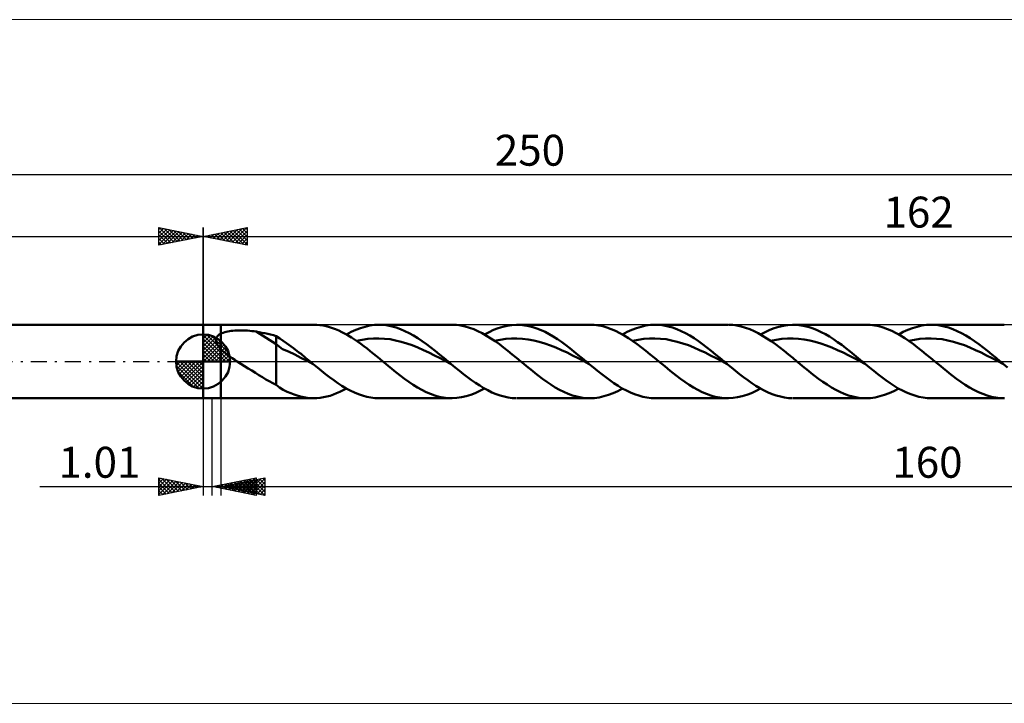
# Model space of a CAD drawing. Units: millimetres. Extents: x -123 to 331, y -39 to 39.
# Drawn here: x -21 to 91, y -39 to 39 of the extents above; entities that cross this region are included whole.
import ezdxf
from ezdxf.enums import TextEntityAlignment as Align

# ---------------------------------------------------------------- set-up
doc = ezdxf.new("R2010")
doc.units = ezdxf.units.MM
doc.header["$LTSCALE"] = 4.55
doc.linetypes.add('cc_dim_arrow', pattern=[0])
doc.linetypes.add('LONGDASH_DASH', pattern=[0.85, 0.4, -0.2, 0.05, -0.2])
for name, color, linetype in [('1', 4, 'CONTINUOUS'), ('2', 7, 'CONTINUOUS'), ('4', 2, 'LONGDASH_DASH'), ('CUT', 1, 'CONTINUOUS'), ('INFTOTAL', 9, 'CONTINUOUS'), ('NOCUT', 7, 'CONTINUOUS'), ('SK1', 4, 'CONTINUOUS'), ('SK2', 7, 'CONTINUOUS'), ('SK4', 2, 'LONGDASH_DASH')]:
    doc.layers.add(name, color=color, linetype=linetype)
doc.styles.get("Standard").update_dxf_attribs({"font": 'Monospac821 BT'})

msp = doc.modelspace()

# ---------------------------------------------------------------- linework, layer by layer
at = {"color": 4, "linetype": 'cc_dim_arrow'}
for p, q in [((0, 2.98), (0.08, 3.06)), ((0, 2.55), (0.47, 3.02)), ((0, 2.98), (2.98, 0)), ((0, 2.12), (0.83, 2.95)), ((0, 1.68), (1.15, 2.84)), ((0, 1.25), (1.45, 2.7)), ((0, 2.55), (2.55, 0)), ((0, 0.82), (1.72, 2.53)), ((0, 0.38), (1.96, 2.35)), ((0.38, 3.04), (3.04, 0.38)), ((0.93, 2.92), (2.92, 0.93)), ((1.82, 2.46), (2.46, 1.82)), ((0, 2.12), (2.12, 0)), ((0, 1.68), (1.68, 0)), ((0, 1.25), (1.25, 0)), ((0.05, 0), (2.19, 2.14)), ((0.48, 0), (2.39, 1.91)), ((0.92, 0), (2.57, 1.66)), ((1.35, 0), (2.73, 1.38)), ((-3.06, -0.08), (-2.98, 0)), ((-3.02, -0.47), (-2.55, 0)), ((-2.95, -0.83), (-2.12, 0)), ((-2.84, -1.15), (-1.68, 0)), ((-2.7, -1.45), (-1.25, 0)), ((-2.65, 0), (0, -2.65)), ((-2.53, -1.72), (-0.82, 0)), ((-2.35, -1.96), (-0.38, 0)), ((-2.21, 0), (0, -2.21)), ((-1.78, 0), (0, -1.78)), ((-1.35, 0), (0, -1.35)), ((-0.92, 0), (0, -0.92)), ((-0.48, 0), (0, -0.48)), ((-0.05, 0), (0, -0.05)), ((0, 0.82), (0.82, 0)), ((0, 0.38), (0.38, 0)), ((1.78, 0), (2.86, 1.08)), ((2.21, 0), (2.97, 0.75)), ((2.65, 0), (3.04, 0.39)), ((-3.06, -0.02), (-0.02, -3.06)), ((-3.02, -0.49), (-0.49, -3.02)), ((-2.86, -1.08), (-1.08, -2.86)), ((-2.14, -2.19), (0, -0.05)), ((-1.91, -2.39), (0, -0.48)), ((-1.66, -2.57), (0, -0.92)), ((-1.38, -2.73), (0, -1.35)), ((-1.08, -2.86), (0, -1.78)), ((-0.75, -2.97), (0, -2.21)), ((-0.39, -3.04), (0, -2.65))]:
    msp.add_line(p, q, dxfattribs=at)
at = {"layer": '1', "color": 4, "linetype": 'CONTINUOUS', "lineweight": 50}
for p, q in [((0, 4.15), (2, 4.15)), ((0, -4.15), (0, 4.15)), ((2, 4.15), (12.53, 4.15)), ((2, -4.15), (2, 4.15)), ((2.44, 3.31), (2.6, 3.36)), ((2.6, 3.36), (2.78, 3.39)), ((2.78, 3.39), (2.97, 3.43)), ((2.97, 3.43), (3.17, 3.46)), ((3.17, 3.46), (3.38, 3.48)), ((3.38, 3.48), (3.6, 3.5)), ((3.6, 3.5), (3.83, 3.51)), ((3.83, 3.51), (4.06, 3.52)), ((4.06, 3.52), (4.31, 3.52)), ((4.55, 3.52), (4.31, 3.52)), ((4.8, 3.51), (4.55, 3.52)), ((5.04, 3.5), (4.8, 3.51)), ((5.28, 3.47), (5.04, 3.5)), ((5.52, 3.45), (5.28, 3.47)), ((5.76, 3.42), (5.52, 3.45)), ((6, 3.38), (5.76, 3.42)), ((8.27, 1.96), (6, 3.38)), ((6.33, 3.32), (6, 3.38)), ((12.87, 4.14), (12.51, 4.15)), ((13.22, 4.11), (12.87, 4.14)), ((13.58, 4.06), (13.22, 4.11)), ((13.93, 3.99), (13.58, 4.06)), ((14.29, 3.89), (13.93, 3.99)), ((14.64, 3.78), (14.29, 3.89)), ((15, 3.65), (14.64, 3.78)), ((15.36, 3.5), (15, 3.65)), ((15.71, 3.33), (15.36, 3.5)), ((16.75, 3.34), (17.28, 3.58)), ((17.28, 3.58), (17.81, 3.78)), ((17.81, 3.78), (18.34, 3.94)), ((18.34, 3.94), (18.87, 4.06)), ((18.87, 4.06), (19.39, 4.13)), ((19.39, 4.13), (19.92, 4.15)), ((20.41, 4.13), (19.92, 4.15)), ((19.92, 4.15), (28.16, 4.15)), ((20.9, 4.07), (20.41, 4.13)), ((21.39, 3.97), (20.9, 4.07)), ((21.87, 3.83), (21.39, 3.97)), ((22.36, 3.66), (21.87, 3.83)), ((22.85, 3.45), (22.36, 3.66)), ((23.34, 3.21), (22.85, 3.45)), ((28.69, 4.13), (28.21, 4.15)), ((29.18, 4.06), (28.69, 4.13)), ((29.66, 3.96), (29.18, 4.06)), ((30.15, 3.82), (29.66, 3.96)), ((30.63, 3.65), (30.15, 3.82)), ((31.11, 3.44), (30.63, 3.65)), ((31.6, 3.19), (31.11, 3.44)), ((32.37, 3.33), (32.88, 3.57)), ((32.88, 3.57), (33.4, 3.77)), ((33.4, 3.77), (33.92, 3.93)), ((33.92, 3.93), (34.43, 4.05)), ((34.43, 4.05), (34.95, 4.12)), ((34.95, 4.12), (35.47, 4.15)), ((35.93, 4.14), (35.47, 4.15)), ((35.55, 4.15), (43.78, 4.15)), ((36.39, 4.09), (35.93, 4.14)), ((36.86, 4.01), (36.39, 4.09)), ((37.32, 3.89), (36.86, 4.01)), ((37.79, 3.74), (37.32, 3.89)), ((38.25, 3.55), (37.79, 3.74)), ((38.72, 3.34), (38.25, 3.55)), ((44.25, 4.13), (43.76, 4.15)), ((44.74, 4.07), (44.25, 4.13)), ((45.23, 3.98), (44.74, 4.07)), ((45.72, 3.84), (45.23, 3.98)), ((46.21, 3.67), (45.72, 3.84)), ((46.7, 3.46), (46.21, 3.67)), ((47.19, 3.22), (46.7, 3.46)), ((48.01, 3.34), (48.54, 3.58)), ((48.54, 3.58), (49.06, 3.78)), ((49.06, 3.78), (49.59, 3.94)), ((49.59, 3.94), (50.12, 4.06)), ((50.12, 4.06), (50.65, 4.13)), ((50.65, 4.13), (51.18, 4.15)), ((51.66, 4.13), (51.18, 4.15)), ((51.18, 4.15), (59.41, 4.15)), ((52.15, 4.07), (51.66, 4.13)), ((52.64, 3.97), (52.15, 4.07)), ((53.13, 3.83), (52.64, 3.97)), ((53.62, 3.66), (53.13, 3.83)), ((54.1, 3.45), (53.62, 3.66)), ((54.59, 3.21), (54.1, 3.45)), ((59.95, 4.13), (59.47, 4.15)), ((60.43, 4.06), (59.95, 4.13)), ((60.92, 3.96), (60.43, 4.06)), ((61.4, 3.82), (60.92, 3.96)), ((61.89, 3.65), (61.4, 3.82)), ((62.37, 3.44), (61.89, 3.65)), ((62.85, 3.19), (62.37, 3.44)), ((63.62, 3.33), (64.14, 3.57)), ((64.14, 3.57), (64.66, 3.77)), ((64.66, 3.77), (65.18, 3.93)), ((65.18, 3.93), (65.7, 4.05)), ((65.7, 4.05), (66.21, 4.12)), ((66.21, 4.12), (66.73, 4.15)), ((67.2, 4.14), (66.73, 4.15)), ((66.8, 4.15), (75.04, 4.15)), ((67.66, 4.09), (67.2, 4.14)), ((68.12, 4), (67.66, 4.09)), ((68.59, 3.89), (68.12, 4)), ((69.05, 3.73), (68.59, 3.89)), ((69.52, 3.55), (69.05, 3.73)), ((69.98, 3.33), (69.52, 3.55)), ((75.51, 4.13), (75.02, 4.15)), ((76, 4.07), (75.51, 4.13)), ((76.49, 3.98), (76, 4.07)), ((76.97, 3.84), (76.49, 3.98)), ((77.46, 3.67), (76.97, 3.84)), ((77.95, 3.46), (77.46, 3.67)), ((78.44, 3.22), (77.95, 3.46)), ((79.26, 3.34), (79.79, 3.58)), ((79.79, 3.58), (80.32, 3.78)), ((80.32, 3.78), (80.85, 3.94)), ((80.85, 3.94), (81.38, 4.06)), ((81.38, 4.06), (81.9, 4.13)), ((81.9, 4.13), (82.43, 4.15)), ((82.92, 4.13), (82.43, 4.15)), ((82.43, 4.15), (90.67, 4.15)), ((83.41, 4.07), (82.92, 4.13)), ((83.9, 3.97), (83.41, 4.07)), ((84.38, 3.83), (83.9, 3.97)), ((84.87, 3.66), (84.38, 3.83)), ((85.36, 3.45), (84.87, 3.66)), ((85.85, 3.21), (85.36, 3.45)), ((0, 0), (0, 3.06)), ((1.44, 2.47), (1.45, 2.53)), ((1.44, 2.41), (1.44, 2.47)), ((1.44, 2.34), (1.44, 2.41)), ((1.45, 2.28), (1.44, 2.34)), ((1.45, 2.53), (1.46, 2.6)), ((1.47, 2.21), (1.45, 2.28)), ((1.46, 2.6), (1.48, 2.65)), ((1.48, 2.65), (1.51, 2.71)), ((1.51, 2.71), (1.54, 2.77)), ((1.54, 2.77), (1.57, 2.82)), ((1.57, 2.82), (1.61, 2.87)), ((1.61, 2.87), (1.66, 2.92)), ((1.66, 2.92), (1.71, 2.96)), ((1.71, 2.96), (1.76, 3)), ((1.76, 3), (1.82, 3.04)), ((1.82, 3.04), (1.88, 3.08)), ((1.88, 3.08), (1.94, 3.11)), ((1.94, 3.11), (2, 3.15)), ((2, 3.15), (2.13, 3.21)), ((2.13, 3.21), (2.28, 3.26)), ((2.28, 3.26), (2.44, 3.31)), ((6.66, 3.25), (6.33, 3.32)), ((6.98, 3.19), (6.66, 3.25)), ((7.31, 3.12), (6.98, 3.19)), ((7.63, 3.04), (7.31, 3.12)), ((7.95, 2.97), (7.63, 3.04)), ((8.27, 2.88), (7.95, 2.97)), ((8.69, 2.6), (8.27, 2.88)), ((8.27, -2.64), (8.27, 2.88)), ((9.43, 2.07), (8.69, 2.6)), ((16.07, 3.14), (15.71, 3.33)), ((16.42, 2.94), (16.07, 3.14)), ((16.23, 3.06), (16.75, 3.34)), ((16.78, 2.72), (16.42, 2.94)), ((17.13, 2.49), (16.78, 2.72)), ((17.49, 2.25), (17.13, 2.49)), ((17.38, 2.33), (18.01, 2.46)), ((17.85, 2), (17.49, 2.25)), ((18.01, 2.46), (18.64, 2.56)), ((18.64, 2.56), (19.27, 2.6)), ((19.27, 2.6), (19.9, 2.61)), ((20.53, 2.58), (19.9, 2.61)), ((21.16, 2.51), (20.53, 2.58)), ((21.79, 2.39), (21.16, 2.51)), ((22.42, 2.23), (21.79, 2.39)), ((23.05, 2.05), (22.42, 2.23)), ((23.83, 2.94), (23.34, 3.21)), ((24.31, 2.63), (23.83, 2.94)), ((24.8, 2.31), (24.31, 2.63)), ((25.29, 1.96), (24.8, 2.31)), ((32.08, 2.92), (31.6, 3.19)), ((31.85, 3.06), (32.37, 3.33)), ((32.57, 2.62), (32.08, 2.92)), ((33.06, 2.3), (32.57, 2.62)), ((33, 2.33), (33.63, 2.46)), ((33.54, 1.95), (33.06, 2.3)), ((33.63, 2.46), (34.26, 2.55)), ((34.26, 2.55), (34.89, 2.61)), ((34.89, 2.61), (35.52, 2.61)), ((36.16, 2.58), (35.52, 2.61)), ((36.79, 2.5), (36.16, 2.58)), ((37.42, 2.39), (36.79, 2.5)), ((38.05, 2.24), (37.42, 2.39)), ((38.68, 2.04), (38.05, 2.24)), ((39.18, 3.09), (38.72, 3.34)), ((39.64, 2.82), (39.18, 3.09)), ((40.11, 2.52), (39.64, 2.82)), ((40.57, 2.21), (40.11, 2.52)), ((47.68, 2.94), (47.19, 3.22)), ((47.48, 3.06), (48.01, 3.34)), ((48.16, 2.64), (47.68, 2.94)), ((48.65, 2.31), (48.16, 2.64)), ((48.63, 2.33), (49.26, 2.46)), ((49.15, 1.96), (48.65, 2.31)), ((49.26, 2.46), (49.89, 2.55)), ((49.89, 2.55), (50.52, 2.6)), ((50.52, 2.6), (51.15, 2.61)), ((51.78, 2.58), (51.15, 2.61)), ((52.41, 2.51), (51.78, 2.58)), ((53.04, 2.39), (52.41, 2.51)), ((53.67, 2.23), (53.04, 2.39)), ((54.3, 2.05), (53.67, 2.23)), ((55.08, 2.94), (54.59, 3.21)), ((55.57, 2.63), (55.08, 2.94)), ((56.06, 2.31), (55.57, 2.63)), ((56.55, 1.96), (56.06, 2.31)), ((63.34, 2.92), (62.85, 3.19)), ((63.11, 3.06), (63.62, 3.33)), ((63.83, 2.62), (63.34, 2.92)), ((64.31, 2.3), (63.83, 2.62)), ((64.26, 2.33), (64.89, 2.46)), ((64.8, 1.95), (64.31, 2.3)), ((64.89, 2.46), (65.52, 2.55)), ((65.52, 2.55), (66.15, 2.61)), ((66.15, 2.61), (66.78, 2.61)), ((67.41, 2.58), (66.78, 2.61)), ((68.04, 2.5), (67.41, 2.58)), ((68.67, 2.39), (68.04, 2.5)), ((69.3, 2.24), (68.67, 2.39)), ((69.93, 2.04), (69.3, 2.24)), ((70.44, 3.09), (69.98, 3.33)), ((70.91, 2.82), (70.44, 3.09)), ((71.37, 2.52), (70.91, 2.82)), ((71.83, 2.2), (71.37, 2.52)), ((78.93, 2.94), (78.44, 3.22)), ((78.74, 3.06), (79.26, 3.34)), ((79.42, 2.64), (78.93, 2.94)), ((79.91, 2.31), (79.42, 2.64)), ((79.89, 2.33), (80.52, 2.46)), ((80.4, 1.96), (79.91, 2.31)), ((80.52, 2.46), (81.15, 2.55)), ((81.15, 2.55), (81.78, 2.6)), ((81.78, 2.6), (82.41, 2.61)), ((83.04, 2.58), (82.41, 2.61)), ((83.67, 2.51), (83.04, 2.58)), ((84.3, 2.39), (83.67, 2.51)), ((84.93, 2.23), (84.3, 2.39)), ((85.56, 2.05), (84.93, 2.23)), ((86.34, 2.94), (85.85, 3.21)), ((86.83, 2.63), (86.34, 2.94)), ((87.31, 2.31), (86.83, 2.63)), ((87.8, 1.96), (87.31, 2.31)), ((1.49, 2.15), (1.47, 2.21)), ((1.51, 2.08), (1.49, 2.15)), ((1.54, 2.02), (1.51, 2.08)), ((1.58, 1.95), (1.54, 2.02)), ((1.61, 1.89), (1.58, 1.95)), ((1.65, 1.83), (1.61, 1.89)), ((1.7, 1.76), (1.65, 1.83)), ((1.74, 1.7), (1.7, 1.76)), ((1.79, 1.64), (1.74, 1.7)), ((1.84, 1.58), (1.79, 1.64)), ((1.89, 1.52), (1.84, 1.58)), ((1.95, 1.47), (1.89, 1.52)), ((2, 1.41), (1.95, 1.47)), ((2.24, 1.18), (2, 1.41)), ((2.49, 0.97), (2.24, 1.18)), ((8.97, 1.39), (8.27, 1.96)), ((9.67, 1.14), (8.97, 1.39)), ((10.24, 1.49), (9.43, 2.07)), ((10.37, 0.8), (9.67, 1.14)), ((10.85, 1.03), (10.24, 1.49)), ((18.2, 1.73), (17.85, 2)), ((18.56, 1.46), (18.2, 1.73)), ((18.92, 1.17), (18.56, 1.46)), ((19.27, 0.88), (18.92, 1.17)), ((23.68, 1.83), (23.05, 2.05)), ((24.3, 1.57), (23.68, 1.83)), ((24.93, 1.3), (24.3, 1.57)), ((25.56, 1.01), (24.93, 1.3)), ((25.78, 1.59), (25.29, 1.96)), ((26.27, 1.21), (25.78, 1.59)), ((26.76, 0.81), (26.27, 1.21)), ((34.02, 1.58), (33.54, 1.95)), ((34.51, 1.2), (34.02, 1.58)), ((35, 0.81), (34.51, 1.2)), ((39.31, 1.82), (38.68, 2.04)), ((39.94, 1.58), (39.31, 1.82)), ((40.57, 1.3), (39.94, 1.58)), ((41.04, 1.87), (40.57, 2.21)), ((41.2, 1), (40.57, 1.3)), ((41.5, 1.51), (41.04, 1.87)), ((41.97, 1.15), (41.5, 1.51)), ((42.43, 0.77), (41.97, 1.15)), ((49.64, 1.6), (49.15, 1.96)), ((50.13, 1.21), (49.64, 1.6)), ((50.62, 0.81), (50.13, 1.21)), ((54.93, 1.83), (54.3, 2.05)), ((55.56, 1.57), (54.93, 1.83)), ((56.19, 1.3), (55.56, 1.57)), ((56.82, 1.01), (56.19, 1.3)), ((57.04, 1.59), (56.55, 1.96)), ((57.52, 1.21), (57.04, 1.59)), ((58.01, 0.81), (57.52, 1.21)), ((65.28, 1.58), (64.8, 1.95)), ((65.77, 1.2), (65.28, 1.58)), ((66.25, 0.81), (65.77, 1.2)), ((70.56, 1.82), (69.93, 2.04)), ((71.19, 1.58), (70.56, 1.82)), ((71.82, 1.3), (71.19, 1.58)), ((72.45, 1), (71.82, 1.3)), ((72.3, 1.87), (71.83, 2.2)), ((72.76, 1.51), (72.3, 1.87)), ((73.23, 1.15), (72.76, 1.51)), ((73.69, 0.77), (73.23, 1.15)), ((80.89, 1.6), (80.4, 1.96)), ((81.38, 1.21), (80.89, 1.6)), ((81.87, 0.81), (81.38, 1.21)), ((86.19, 1.83), (85.56, 2.05)), ((86.81, 1.57), (86.19, 1.83)), ((87.44, 1.3), (86.81, 1.57)), ((88.07, 1.01), (87.44, 1.3)), ((88.29, 1.59), (87.8, 1.96)), ((88.78, 1.21), (88.29, 1.59)), ((89.27, 0.81), (88.78, 1.21)), ((0, 0), (-3.06, 0)), ((0, 0), (3.06, 0)), ((0, -3.06), (0, 0)), ((2.75, 0.77), (2.49, 0.97)), ((3.02, 0.57), (2.75, 0.77)), ((3.3, 0.37), (3.02, 0.57)), ((3.58, 0.18), (3.3, 0.37)), ((3.86, 0), (3.58, 0.18)), ((4.27, -0.26), (3.86, 0)), ((11.06, 0.43), (10.37, 0.8)), ((11.08, 0.85), (10.85, 1.03)), ((11.76, 0.07), (11.06, 0.43)), ((11.25, 0.71), (11.08, 0.85)), ((11.42, 0.57), (11.25, 0.71)), ((11.59, 0.43), (11.42, 0.57)), ((11.77, 0.28), (11.59, 0.43)), ((12.46, -0.29), (11.76, 0.07)), ((11.94, 0.14), (11.77, 0.28)), ((12.11, 0), (11.94, 0.14)), ((12.17, -0.05), (12.11, 0)), ((19.63, 0.59), (19.27, 0.88)), ((19.99, 0.3), (19.63, 0.59)), ((20.34, 0), (19.99, 0.3)), ((20.67, -0.27), (20.34, 0)), ((26.19, 0.69), (25.56, 1.01)), ((26.82, 0.37), (26.19, 0.69)), ((27.24, 0.41), (26.76, 0.81)), ((27.45, 0.04), (26.82, 0.37)), ((27.73, 0), (27.24, 0.41)), ((28.08, -0.29), (27.45, 0.04)), ((27.79, -0.05), (27.73, 0)), ((35.48, 0.41), (35, 0.81)), ((35.97, 0), (35.48, 0.41)), ((36.29, -0.27), (35.97, 0)), ((41.83, 0.69), (41.2, 1)), ((42.46, 0.37), (41.83, 0.69)), ((42.9, 0.39), (42.43, 0.77)), ((43.09, 0.03), (42.46, 0.37)), ((43.36, 0), (42.9, 0.39)), ((43.72, -0.3), (43.09, 0.03)), ((43.42, -0.05), (43.36, 0)), ((51.11, 0.41), (50.62, 0.81)), ((51.6, 0), (51.11, 0.41)), ((51.92, -0.27), (51.6, 0)), ((57.45, 0.69), (56.82, 1.01)), ((58.08, 0.37), (57.45, 0.69)), ((58.5, 0.41), (58.01, 0.81)), ((58.71, 0.04), (58.08, 0.37)), ((58.99, 0), (58.5, 0.41)), ((59.34, -0.29), (58.71, 0.04)), ((59.05, -0.05), (58.99, 0)), ((66.74, 0.41), (66.25, 0.81)), ((67.22, 0), (66.74, 0.41)), ((67.55, -0.27), (67.22, 0)), ((73.08, 0.69), (72.45, 1)), ((73.71, 0.37), (73.08, 0.69)), ((74.15, 0.39), (73.69, 0.77)), ((74.34, 0.03), (73.71, 0.37)), ((74.62, 0), (74.15, 0.39)), ((74.97, -0.3), (74.34, 0.03)), ((74.68, -0.05), (74.62, 0)), ((82.36, 0.41), (81.87, 0.81)), ((82.85, 0), (82.36, 0.41)), ((83.18, -0.27), (82.85, 0)), ((88.7, 0.69), (88.07, 1.01)), ((89.33, 0.37), (88.7, 0.69)), ((89.76, 0.41), (89.27, 0.81)), ((89.96, 0.04), (89.33, 0.37)), ((90.24, 0), (89.76, 0.41)), ((90.59, -0.29), (89.96, 0.04)), ((90.3, -0.05), (90.24, 0)), ((4.68, -0.52), (4.27, -0.26)), ((5.09, -0.78), (4.68, -0.52)), ((5.5, -1.03), (5.09, -0.78)), ((5.91, -1.29), (5.5, -1.03)), ((12.22, -0.1), (12.17, -0.05)), ((12.28, -0.15), (12.22, -0.1)), ((12.34, -0.2), (12.28, -0.15)), ((12.4, -0.25), (12.34, -0.2)), ((12.46, -0.29), (12.4, -0.25)), ((12.93, -0.68), (12.46, -0.29)), ((13.39, -1.06), (12.93, -0.68)), ((13.86, -1.43), (13.39, -1.06)), ((20.99, -0.54), (20.67, -0.27)), ((21.32, -0.81), (20.99, -0.54)), ((21.64, -1.07), (21.32, -0.81)), ((21.96, -1.33), (21.64, -1.07)), ((27.85, -0.1), (27.79, -0.05)), ((27.91, -0.15), (27.85, -0.1)), ((27.97, -0.19), (27.91, -0.15)), ((28.02, -0.24), (27.97, -0.19)), ((28.08, -0.29), (28.02, -0.24)), ((28.54, -0.67), (28.08, -0.29)), ((29.01, -1.05), (28.54, -0.67)), ((29.47, -1.42), (29.01, -1.05)), ((36.62, -0.54), (36.29, -0.27)), ((36.94, -0.81), (36.62, -0.54)), ((37.27, -1.07), (36.94, -0.81)), ((37.59, -1.33), (37.27, -1.07)), ((43.48, -0.1), (43.42, -0.05)), ((43.54, -0.15), (43.48, -0.1)), ((43.6, -0.2), (43.54, -0.15)), ((43.66, -0.25), (43.6, -0.2)), ((43.72, -0.3), (43.66, -0.25)), ((44.18, -0.68), (43.72, -0.3)), ((44.65, -1.06), (44.18, -0.68)), ((45.12, -1.43), (44.65, -1.06)), ((52.25, -0.54), (51.92, -0.27)), ((52.57, -0.81), (52.25, -0.54)), ((52.89, -1.07), (52.57, -0.81)), ((53.22, -1.33), (52.89, -1.07)), ((59.1, -0.1), (59.05, -0.05)), ((59.16, -0.15), (59.1, -0.1)), ((59.22, -0.19), (59.16, -0.15)), ((59.28, -0.24), (59.22, -0.19)), ((59.34, -0.29), (59.28, -0.24)), ((59.8, -0.67), (59.34, -0.29)), ((60.26, -1.05), (59.8, -0.67)), ((60.72, -1.42), (60.26, -1.05)), ((67.87, -0.54), (67.55, -0.27)), ((68.2, -0.81), (67.87, -0.54)), ((68.52, -1.07), (68.2, -0.81)), ((68.85, -1.33), (68.52, -1.07)), ((74.74, -0.1), (74.68, -0.05)), ((74.8, -0.15), (74.74, -0.1)), ((74.86, -0.2), (74.8, -0.15)), ((74.91, -0.25), (74.86, -0.2)), ((74.97, -0.3), (74.91, -0.25)), ((75.44, -0.68), (74.97, -0.3)), ((75.91, -1.06), (75.44, -0.68)), ((76.37, -1.43), (75.91, -1.06)), ((83.5, -0.54), (83.18, -0.27)), ((83.83, -0.81), (83.5, -0.54)), ((84.15, -1.07), (83.83, -0.81)), ((84.47, -1.33), (84.15, -1.07)), ((90.36, -0.1), (90.3, -0.05)), ((90.42, -0.15), (90.36, -0.1)), ((90.48, -0.19), (90.42, -0.15)), ((90.53, -0.24), (90.48, -0.19)), ((90.59, -0.29), (90.53, -0.24)), ((91.06, -0.67), (90.59, -0.29)), ((6.31, -1.54), (5.91, -1.29)), ((6.71, -1.78), (6.31, -1.54)), ((7.1, -2.02), (6.71, -1.78)), ((7.49, -2.24), (7.1, -2.02)), ((14.32, -1.79), (13.86, -1.43)), ((14.79, -2.13), (14.32, -1.79)), ((15.26, -2.46), (14.79, -2.13)), ((22.29, -1.58), (21.96, -1.33)), ((22.78, -1.95), (22.29, -1.58)), ((23.27, -2.31), (22.78, -1.95)), ((29.93, -1.77), (29.47, -1.42)), ((30.39, -2.11), (29.93, -1.77)), ((30.85, -2.43), (30.39, -2.11)), ((37.92, -1.58), (37.59, -1.33)), ((38.4, -1.95), (37.92, -1.58)), ((38.89, -2.3), (38.4, -1.95)), ((45.58, -1.79), (45.12, -1.43)), ((46.05, -2.13), (45.58, -1.79)), ((46.51, -2.46), (46.05, -2.13)), ((53.54, -1.58), (53.22, -1.33)), ((54.04, -1.95), (53.54, -1.58)), ((54.53, -2.31), (54.04, -1.95)), ((61.19, -1.77), (60.72, -1.42)), ((61.65, -2.11), (61.19, -1.77)), ((62.11, -2.44), (61.65, -2.11)), ((69.17, -1.58), (68.85, -1.33)), ((69.66, -1.95), (69.17, -1.58)), ((70.14, -2.3), (69.66, -1.95)), ((76.84, -1.79), (76.37, -1.43)), ((77.3, -2.13), (76.84, -1.79)), ((77.77, -2.46), (77.3, -2.13)), ((84.8, -1.58), (84.47, -1.33)), ((85.29, -1.95), (84.8, -1.58)), ((85.79, -2.31), (85.29, -1.95)), ((7.88, -2.45), (7.49, -2.24)), ((8.27, -2.64), (7.88, -2.45)), ((8.63, -2.94), (8.27, -2.64)), ((9.06, -3.2), (8.63, -2.94)), ((9.52, -3.42), (9.06, -3.2)), ((15.72, -2.76), (15.26, -2.46)), ((15.48, -3.44), (15.85, -3.26)), ((16.19, -3.04), (15.72, -2.76)), ((15.85, -3.26), (16.23, -3.06)), ((16.66, -3.29), (16.19, -3.04)), ((17.12, -3.51), (16.66, -3.29)), ((23.77, -2.64), (23.27, -2.31)), ((24.26, -2.94), (23.77, -2.64)), ((24.75, -3.22), (24.26, -2.94)), ((25.25, -3.46), (24.75, -3.22)), ((30.81, -3.57), (31.33, -3.33)), ((31.31, -2.73), (30.85, -2.43)), ((31.77, -3.01), (31.31, -2.73)), ((31.33, -3.33), (31.85, -3.06)), ((32.23, -3.26), (31.77, -3.01)), ((32.7, -3.49), (32.23, -3.26)), ((39.38, -2.62), (38.89, -2.3)), ((39.86, -2.93), (39.38, -2.62)), ((40.35, -3.2), (39.86, -2.93)), ((40.84, -3.44), (40.35, -3.2)), ((46.42, -3.58), (46.95, -3.34)), ((46.98, -2.76), (46.51, -2.46)), ((46.95, -3.34), (47.48, -3.06)), ((47.45, -3.04), (46.98, -2.76)), ((47.91, -3.29), (47.45, -3.04)), ((48.38, -3.51), (47.91, -3.29)), ((55.02, -2.64), (54.53, -2.31)), ((55.51, -2.94), (55.02, -2.64)), ((56.01, -3.22), (55.51, -2.94)), ((56.5, -3.46), (56.01, -3.22)), ((62.07, -3.57), (62.59, -3.33)), ((62.57, -2.74), (62.11, -2.44)), ((63.03, -3.01), (62.57, -2.74)), ((62.59, -3.33), (63.11, -3.06)), ((63.5, -3.27), (63.03, -3.01)), ((63.96, -3.49), (63.5, -3.27)), ((70.63, -2.62), (70.14, -2.3)), ((71.12, -2.93), (70.63, -2.62)), ((71.61, -3.2), (71.12, -2.93)), ((72.09, -3.44), (71.61, -3.2)), ((77.67, -3.58), (78.2, -3.34)), ((78.24, -2.76), (77.77, -2.46)), ((78.2, -3.34), (78.74, -3.06)), ((78.7, -3.04), (78.24, -2.76)), ((79.17, -3.29), (78.7, -3.04)), ((79.63, -3.51), (79.17, -3.29)), ((86.28, -2.64), (85.79, -2.31)), ((86.77, -2.94), (86.28, -2.64)), ((87.26, -3.22), (86.77, -2.94)), ((87.76, -3.46), (87.26, -3.22)), ((0, -4.15), (2, -4.15)), ((12.53, -4.15), (2, -4.15)), ((9.92, -3.59), (9.52, -3.42)), ((10.3, -3.74), (9.92, -3.59)), ((10.66, -3.86), (10.3, -3.74)), ((11.03, -3.96), (10.66, -3.86)), ((11.4, -4.04), (11.03, -3.96)), ((11.77, -4.1), (11.4, -4.04)), ((12.14, -4.14), (11.77, -4.1)), ((12.51, -4.15), (12.14, -4.14)), ((12.51, -4.15), (12.88, -4.14)), ((12.88, -4.14), (13.25, -4.11)), ((13.25, -4.11), (13.62, -4.05)), ((13.62, -4.05), (14, -3.97)), ((14, -3.97), (14.37, -3.87)), ((14.37, -3.87), (14.74, -3.75)), ((14.74, -3.75), (15.11, -3.6)), ((15.11, -3.6), (15.48, -3.44)), ((17.59, -3.7), (17.12, -3.51)), ((18.05, -3.86), (17.59, -3.7)), ((18.52, -3.99), (18.05, -3.86)), ((18.99, -4.08), (18.52, -3.99)), ((19.45, -4.13), (18.99, -4.08)), ((19.92, -4.15), (19.45, -4.13)), ((28.16, -4.15), (19.92, -4.15)), ((25.74, -3.67), (25.25, -3.46)), ((26.23, -3.84), (25.74, -3.67)), ((26.73, -3.98), (26.23, -3.84)), ((27.22, -4.08), (26.73, -3.98)), ((27.72, -4.13), (27.22, -4.08)), ((28.21, -4.15), (27.72, -4.13)), ((28.21, -4.15), (28.73, -4.12)), ((28.73, -4.12), (29.25, -4.05)), ((29.25, -4.05), (29.77, -3.93)), ((29.77, -3.93), (30.29, -3.77)), ((30.29, -3.77), (30.81, -3.57)), ((33.16, -3.68), (32.7, -3.49)), ((33.62, -3.84), (33.16, -3.68)), ((34.08, -3.97), (33.62, -3.84)), ((34.54, -4.07), (34.08, -3.97)), ((35, -4.13), (34.54, -4.07)), ((35.47, -4.15), (35, -4.13)), ((43.78, -4.15), (35.55, -4.15)), ((41.32, -3.65), (40.84, -3.44)), ((41.81, -3.83), (41.32, -3.65)), ((42.3, -3.97), (41.81, -3.83)), ((42.79, -4.07), (42.3, -3.97)), ((43.28, -4.13), (42.79, -4.07)), ((43.76, -4.15), (43.28, -4.13)), ((43.76, -4.15), (44.29, -4.13)), ((44.29, -4.13), (44.83, -4.06)), ((44.83, -4.06), (45.36, -3.94)), ((45.36, -3.94), (45.88, -3.78)), ((45.88, -3.78), (46.42, -3.58)), ((48.84, -3.7), (48.38, -3.51)), ((49.31, -3.86), (48.84, -3.7)), ((49.78, -3.99), (49.31, -3.86)), ((50.24, -4.08), (49.78, -3.99)), ((50.71, -4.13), (50.24, -4.08)), ((51.18, -4.15), (50.71, -4.13)), ((59.41, -4.15), (51.18, -4.15)), ((57, -3.67), (56.5, -3.46)), ((57.49, -3.84), (57, -3.67)), ((57.98, -3.98), (57.49, -3.84)), ((58.48, -4.08), (57.98, -3.98)), ((58.97, -4.13), (58.48, -4.08)), ((59.47, -4.15), (58.97, -4.13)), ((59.47, -4.15), (59.99, -4.12)), ((59.99, -4.12), (60.51, -4.05)), ((60.51, -4.05), (61.03, -3.93)), ((61.03, -3.93), (61.55, -3.77)), ((61.55, -3.77), (62.07, -3.57)), ((64.42, -3.68), (63.96, -3.49)), ((64.88, -3.84), (64.42, -3.68)), ((65.35, -3.97), (64.88, -3.84)), ((65.81, -4.07), (65.35, -3.97)), ((66.27, -4.13), (65.81, -4.07)), ((66.73, -4.15), (66.27, -4.13)), ((75.04, -4.15), (66.8, -4.15)), ((72.58, -3.65), (72.09, -3.44)), ((73.07, -3.83), (72.58, -3.65)), ((73.56, -3.97), (73.07, -3.83)), ((74.05, -4.07), (73.56, -3.97)), ((74.53, -4.13), (74.05, -4.07)), ((75.02, -4.15), (74.53, -4.13)), ((75.02, -4.15), (75.55, -4.13)), ((75.55, -4.13), (76.08, -4.06)), ((76.08, -4.06), (76.61, -3.94)), ((76.61, -3.94), (77.14, -3.78)), ((77.14, -3.78), (77.67, -3.58)), ((80.1, -3.7), (79.63, -3.51)), ((80.57, -3.86), (80.1, -3.7)), ((81.03, -3.99), (80.57, -3.86)), ((81.5, -4.08), (81.03, -3.99)), ((81.96, -4.13), (81.5, -4.08)), ((82.43, -4.15), (81.96, -4.13)), ((90.67, -4.15), (82.43, -4.15)), ((88.26, -3.67), (87.76, -3.46)), ((88.75, -3.85), (88.26, -3.67)), ((89.24, -3.98), (88.75, -3.85)), ((89.74, -4.08), (89.24, -3.98)), ((90.23, -4.13), (89.74, -4.08)), ((90.73, -4.15), (90.23, -4.13))]:
    msp.add_line(p, q, dxfattribs=at)
for start, end in [(90, 180), (0, 90), (180, 270), (270, 0)]:
    msp.add_arc((0, 0), 3.06, start, end, dxfattribs=at)
at = {"layer": '2', "color": 7, "linetype": 'CONTINUOUS', "lineweight": 25}
for p, q in [((0, 0), (0, 15.15)), ((0, 14.15), (5, 15.15)), ((1.19, 13.91), (1.78, 14.51)), ((1.54, 13.84), (2.31, 14.61)), ((1.89, 13.77), (2.84, 14.72)), ((2, 14.55), (3, 13.55)), ((2.25, 13.7), (3.37, 14.82)), ((2.35, 14.62), (3.53, 13.44)), ((2.6, 13.63), (3.9, 14.93)), ((2.7, 14.69), (4.06, 13.34)), ((2.95, 13.56), (4.43, 15.04)), ((3.06, 14.76), (4.59, 13.23)), ((3.31, 13.49), (4.96, 15.14)), ((3.41, 14.83), (5, 13.24)), ((3.66, 13.42), (5, 14.76)), ((3.76, 14.9), (5, 13.67)), ((4.12, 14.97), (5, 14.09)), ((4.47, 15.04), (5, 14.52)), ((4.83, 15.12), (5, 14.94)), ((5, 15.15), (5, 13.15)), ((0, 14.15), (162, 14.15)), ((5, 13.15), (0, 14.15)), ((0.12, 14.13), (0.19, 14.19)), ((0.23, 14.2), (0.34, 14.08)), ((0.48, 14.05), (0.72, 14.29)), ((0.58, 14.27), (0.87, 13.98)), ((0.83, 13.98), (1.25, 14.4)), ((0.94, 14.34), (1.4, 13.87)), ((1.29, 14.41), (1.93, 13.76)), ((1.64, 14.48), (2.47, 13.66)), ((4.01, 13.35), (5, 14.33)), ((4.37, 13.28), (5, 13.91)), ((4.72, 13.21), (5, 13.49)), ((0, -4.15), (0, -15.15)), ((1.01, -15.15), (1.01, -4.15)), ((2, -4.15), (2, -15.15)), ((-5, -15.15), (-5, -13.15)), ((-5, -13.15), (0, -14.15)), ((-5, -13.34), (-4.84, -13.18)), ((-5, -13.77), (-4.49, -13.25)), ((-5, -14.19), (-4.13, -13.32)), ((-5, -13.34), (-3.49, -14.85)), ((-4.71, -13.21), (-3.14, -14.78)), ((-4.18, -13.31), (-2.79, -14.71)), ((1.01, -14.15), (6.01, -13.15)), ((2, -14.15), (7, -13.15)), ((3.93, -14.73), (5.39, -13.27)), ((4.29, -14.81), (5.92, -13.17)), ((4.69, -14.69), (6.03, -13.34)), ((4.92, -13.37), (6.01, -14.45)), ((5.04, -14.76), (6.56, -13.24)), ((5.28, -13.3), (6.01, -14.03)), ((5.39, -14.83), (7, -13.22)), ((5.63, -13.23), (6.01, -13.61)), ((5.98, -13.16), (6.01, -13.18)), ((6.01, -13.15), (6.01, -15.15)), ((6.03, -13.34), (7, -14.31)), ((6.38, -13.27), (7, -13.89)), ((6.74, -13.2), (7, -13.46)), ((7, -13.15), (7, -15.15)), ((-18.48, -14.15), (11.01, -14.15)), ((-5, -14.62), (-3.78, -13.39)), ((-5, -15.04), (-3.43, -13.46)), ((-5, -13.77), (-3.85, -14.92)), ((0, -14.15), (-5, -15.15)), ((-5, -14.19), (-4.2, -14.99)), ((-4.61, -15.07), (-3.07, -13.54)), ((-4.08, -14.97), (-2.72, -13.61)), ((-3.65, -13.42), (-2.43, -14.64)), ((-3.55, -14.86), (-2.36, -13.68)), ((-3.12, -13.53), (-2.08, -14.57)), ((-3.02, -14.75), (-2.01, -13.75)), ((-2.59, -13.63), (-1.73, -14.5)), ((-2.49, -14.65), (-1.66, -13.82)), ((-2.06, -13.74), (-1.37, -14.42)), ((-1.96, -14.54), (-1.3, -13.89)), ((-1.53, -13.84), (-1.02, -14.35)), ((-1.43, -14.44), (-0.95, -13.96)), ((-1, -13.95), (-0.67, -14.28)), ((-0.89, -14.33), (-0.6, -14.03)), ((-0.47, -14.06), (-0.31, -14.21)), ((-0.36, -14.22), (-0.24, -14.1)), ((6.01, -15.15), (1.01, -14.15)), ((1.03, -14.15), (1.05, -14.16)), ((1.1, -14.17), (1.15, -14.12)), ((1.39, -14.07), (1.58, -14.26)), ((1.46, -14.24), (1.68, -14.02)), ((1.74, -14), (2.11, -14.37)), ((1.81, -14.31), (2.21, -13.91)), ((2, -14.15), (162, -14.15)), ((7, -15.15), (2, -14.15)), ((2.09, -13.93), (2.64, -14.48)), ((2.14, -14.12), (2.21, -14.19)), ((2.16, -14.38), (2.74, -13.8)), ((2.21, -14.19), (2.32, -14.09)), ((2.45, -13.86), (3.17, -14.58)), ((2.5, -14.05), (2.74, -14.3)), ((2.52, -14.45), (3.27, -13.7)), ((2.56, -14.26), (2.85, -13.98)), ((2.8, -13.79), (3.7, -14.69)), ((2.85, -13.98), (3.27, -14.4)), ((2.87, -14.52), (3.8, -13.59)), ((2.92, -14.33), (3.38, -13.87)), ((3.16, -13.72), (4.23, -14.79)), ((3.2, -13.91), (3.8, -14.51)), ((3.22, -14.59), (4.33, -13.49)), ((3.27, -14.4), (3.91, -13.77)), ((3.51, -13.65), (4.76, -14.9)), ((3.56, -13.84), (4.33, -14.62)), ((3.58, -14.66), (4.86, -13.38)), ((3.63, -14.48), (4.44, -13.66)), ((3.86, -13.58), (5.29, -15.01)), ((3.91, -13.77), (4.86, -14.72)), ((3.98, -14.55), (4.97, -13.56)), ((4.22, -13.51), (5.82, -15.11)), ((4.26, -13.7), (5.39, -14.83)), ((4.33, -14.62), (5.5, -13.45)), ((4.57, -13.44), (6.01, -14.88)), ((4.62, -13.63), (5.93, -14.94)), ((4.64, -14.88), (6.01, -13.5)), ((4.97, -13.56), (6.46, -15.04)), ((4.99, -14.95), (6.01, -13.93)), ((5.32, -13.49), (6.99, -15.15)), ((5.35, -15.02), (6.01, -14.35)), ((5.68, -13.41), (7, -14.74)), ((5.75, -14.9), (7, -13.65)), ((6.1, -14.97), (7, -14.07)), ((-5, -14.62), (-4.55, -15.06)), ((-5, -15.04), (-4.91, -15.13)), ((5.7, -15.09), (6.01, -14.78)), ((6.45, -15.04), (7, -14.49)), ((6.81, -15.11), (7, -14.92))]:
    msp.add_line(p, q, dxfattribs=at)
at = {"layer": '4', "color": 2, "linetype": 'LONGDASH_DASH', "lineweight": 25}
msp.add_line((0, 0), (162, 0), dxfattribs=at)
at = {"layer": 'CUT', "color": 1, "linetype": 'CONTINUOUS', "lineweight": 25}
for p, q in [((160.06, 4.15), (2, 4.15)), ((2, 4.15), (2, 0)), ((2, 0), (162, 0))]:
    msp.add_line(p, q, dxfattribs=at)
at = {"layer": 'INFTOTAL', "color": 9, "linetype": 'CONTINUOUS', "lineweight": 18}
for p, q in [((212.3, 38.67), (-123.2, 38.67)), ((-123.2, -38.67), (212.3, -38.67))]:
    msp.add_line(p, q, dxfattribs=at)
at = {"layer": 'NOCUT', "color": 7, "linetype": 'CONTINUOUS', "lineweight": 25}
for p, q in [((0, 0), (0, 4.15)), ((0, 4.15), (1, 4.15)), ((2, 4.15), (1, 4.15)), ((2, 0), (2, 4.15)), ((1, 0), (0, 0)), ((1, 0), (2, 0))]:
    msp.add_line(p, q, dxfattribs=at)
at = {"layer": 'SK1', "color": 4, "linetype": 'CONTINUOUS', "lineweight": 50}
for p, q in [((0, 4.15), (-87.5, 4.15)), ((-87.5, -4.15), (0, -4.15))]:
    msp.add_line(p, q, dxfattribs=at)
at = {"layer": 'SK2', "color": 7, "linetype": 'CONTINUOUS', "lineweight": 25}
for p, q in [((-88, 21.15), (162, 21.15)), ((-5, 13.15), (-5, 15.15)), ((-5, 15.15), (0, 14.15)), ((-5, 14.94), (-4.83, 15.12)), ((-5, 14.52), (-4.47, 15.04)), ((-5, 14.09), (-4.12, 14.97)), ((-5, 13.67), (-3.76, 14.9)), ((-5, 13.24), (-3.41, 14.83)), ((-5, 14.76), (-3.66, 13.42)), ((-4.96, 15.14), (-3.31, 13.49)), ((-4.59, 13.23), (-3.06, 14.76)), ((-4.43, 15.04), (-2.95, 13.56)), ((-4.06, 13.34), (-2.7, 14.69)), ((-3.9, 14.93), (-2.6, 13.63)), ((-3.53, 13.44), (-2.35, 14.62)), ((-3.37, 14.82), (-2.25, 13.7)), ((-3, 13.55), (-2, 14.55)), ((-2.84, 14.72), (-1.89, 13.77)), ((-2.31, 14.61), (-1.54, 13.84)), ((-1.78, 14.51), (-1.19, 13.91)), ((0, 15.15), (0, 4.15)), ((-88, 14.15), (0, 14.15)), ((-5, 14.33), (-4.01, 13.35)), ((0, 14.15), (-5, 13.15)), ((-5, 13.91), (-4.37, 13.28)), ((-5, 13.49), (-4.72, 13.21)), ((-2.47, 13.66), (-1.64, 14.48)), ((-1.93, 13.76), (-1.29, 14.41)), ((-1.4, 13.87), (-0.94, 14.34)), ((-1.25, 14.4), (-0.83, 13.98)), ((-0.87, 13.98), (-0.58, 14.27)), ((-0.72, 14.29), (-0.48, 14.05)), ((-0.34, 14.08), (-0.23, 14.2)), ((-0.19, 14.19), (-0.12, 14.13))]:
    msp.add_line(p, q, dxfattribs=at)
at = {"layer": 'SK4', "color": 2, "linetype": 'LONGDASH_DASH', "lineweight": 25}
msp.add_line((-93, 0), (167, 0), dxfattribs=at)

# ---------------------------------------------------------------- texts
at = {"layer": '2', "color": 7, "linetype": 'CONTINUOUS', "lineweight": 25}
for s, p in [('162', (81, 15.15)), ('1.01', (-11.74, -13.15)), ('160', (82, -13.15))]:
    msp.add_text(s, height=3.5, dxfattribs=at).set_placement(p, align=Align.CENTER)
at = {"layer": 'SK2', "color": 7, "linetype": 'CONTINUOUS', "lineweight": 25}
msp.add_text('250', height=3.5, dxfattribs=at).set_placement((37, 22.15), align=Align.CENTER)

doc.saveas('drawing.dxf')
